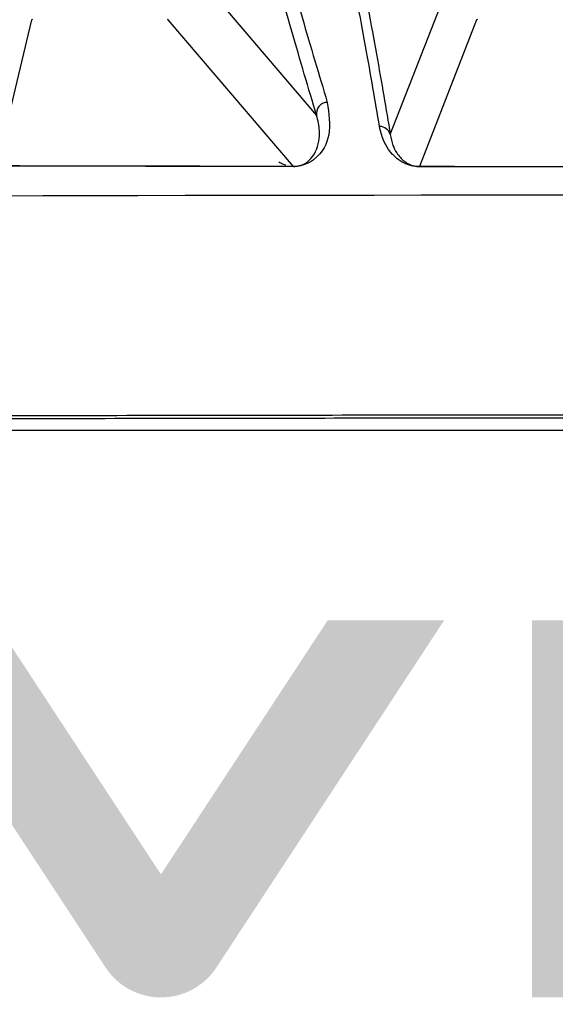
# Model space of a CAD drawing. Extents: x 1.2 to 48, y 0.8 to 34.9.
# Drawn here: x 5.3 to 5.8, y 14.5 to 15.4 of the extents above; entities that cross this region are included whole.
import ezdxf

# ---------------------------------------------------------------- set-up
doc = ezdxf.new("R2010")
doc.units = 0
doc.header["$MEASUREMENT"] = 0
doc.layers.add('D40 - VIVID', color=7, linetype='CONTINUOUS')
doc.layers.add('OBJECT', color=7, linetype='CONTINUOUS')

msp = doc.modelspace()

# ---------------------------------------------------------------- hatches: boundary and pattern name
at = {"layer": 'D40 - VIVID'}
h = msp.add_hatch(color=256, dxfattribs=at)
edge = h.paths.add_edge_path()
edge.add_arc((5.457701831079744, 14.53233799723679), 0.06000000000000057, 213.2711197417638, 326.7288802582362)
edge.add_line((5.507866870671872, 14.49942190994319), (5.714075333052669, 14.8136893861257))
edge.add_line((5.714075333052669, 14.8136893861257), (5.608589221941564, 14.8136893861257))
edge.add_line((5.608589221941564, 14.8136893861257), (5.457701831079746, 14.58373277345118))
edge.add_line((5.457701831079746, 14.58373277345118), (5.30681444021792, 14.8136893861257))
edge.add_line((5.30681444021792, 14.8136893861257), (5.201328329106822, 14.8136893861257))
edge.add_line((5.201328329106822, 14.8136893861257), (5.407536791487615, 14.49942190994319))
h.paths.add_polyline_path([(5.793558967936338, 14.4723379972368), (5.793558967936338, 14.8136991083479), (5.89904507904744, 14.8136991083479), (5.89904507904744, 14.4723379972368)])
edge = h.paths.add_edge_path()
edge.add_arc((6.234902215904034, 14.53233799723679), 0.06000000000000057, 213.2711197417638, 326.72888025823625, ccw=False)
edge.add_line((6.184737176311906, 14.49942190994319), (5.978528713931112, 14.8136893861257))
edge.add_line((5.978528713931112, 14.8136893861257), (6.08401482504221, 14.8136893861257))
edge.add_line((6.08401482504221, 14.8136893861257), (6.234902215904036, 14.58373277345118))
edge.add_line((6.234902215904036, 14.58373277345118), (6.385789606765854, 14.8136893861257))
edge.add_line((6.385789606765854, 14.8136893861257), (6.49127571787696, 14.8136893861257))
edge.add_line((6.49127571787696, 14.8136893861257), (6.285067255496163, 14.49942190994319))
edge = h.paths.add_edge_path(flags=16)
edge.add_line((7.101934169678184, 14.6073762333479), (7.10139240578928, 14.60570360834789))
edge.add_line((7.10139240578928, 14.60570360834789), (7.100783808567083, 14.60395231668129))
edge.add_line((7.100783808567083, 14.60395231668129), (7.100108294678183, 14.6021226083479))
edge.add_line((7.100108294678183, 14.6021226083479), (7.099365780789281, 14.6002147333479))
edge.add_line((7.099365780789281, 14.6002147333479), (7.098556183567084, 14.59822894168129))
edge.add_line((7.098556183567084, 14.59822894168129), (7.097679419678183, 14.5961654833479))
edge.add_line((7.097679419678183, 14.5961654833479), (7.096735405789286, 14.59402460834789))
edge.add_line((7.096735405789286, 14.59402460834789), (7.095724058567082, 14.59180656668129))
edge.add_line((7.095724058567082, 14.59180656668129), (7.094645294678184, 14.5895116083479))
edge.add_line((7.094645294678184, 14.5895116083479), (7.093496530789285, 14.58718165001459))
edge.add_line((7.093496530789285, 14.58718165001459), (7.092258516900383, 14.5848502750146))
edge.add_line((7.092258516900383, 14.5848502750146), (7.090931169678182, 14.58251773334789))
edge.add_line((7.090931169678182, 14.58251773334789), (7.089514405789281, 14.5801842750146))
edge.add_line((7.089514405789281, 14.5801842750146), (7.088008141900382, 14.57785015001459))
edge.add_line((7.088008141900382, 14.57785015001459), (7.086412294678183, 14.57551560834789))
edge.add_line((7.086412294678183, 14.57551560834789), (7.084726780789282, 14.57318090001459))
edge.add_line((7.084726780789282, 14.57318090001459), (7.082951516900383, 14.5708462750146))
edge.add_line((7.082951516900383, 14.5708462750146), (7.081086419678183, 14.5685119833479))
edge.add_line((7.081086419678183, 14.5685119833479), (7.07913140578928, 14.56617827501459))
edge.add_line((7.07913140578928, 14.56617827501459), (7.077169294678182, 14.56392584445899))
edge.add_line((7.077169294678182, 14.56392584445899), (7.075274516900382, 14.56182716390349))
edge.add_line((7.075274516900382, 14.56182716390349), (7.073446905789282, 14.55988265001459))
edge.add_line((7.073446905789282, 14.55988265001459), (7.071686294678184, 14.558092719459))
edge.add_line((7.071686294678184, 14.558092719459), (7.069992516900381, 14.55645778890349))
edge.add_line((7.069992516900381, 14.55645778890349), (7.068365405789283, 14.5549782750146))
edge.add_line((7.068365405789283, 14.5549782750146), (7.06680479467818, 14.553654594459))
edge.add_line((7.06680479467818, 14.553654594459), (7.065310516900382, 14.55248716390349))
edge.add_line((7.065310516900382, 14.55248716390349), (7.063882405789283, 14.55147640001459))
edge.add_line((7.063882405789283, 14.55147640001459), (7.062520294678183, 14.55062271945899))
edge.add_line((7.062520294678183, 14.55062271945899), (7.061194114122582, 14.54985724723679))
edge.add_line((7.061194114122582, 14.54985724723679), (7.059865850233681, 14.54911894168129))
edge.add_line((7.059865850233681, 14.54911894168129), (7.058535919678182, 14.54840746945899))
edge.add_line((7.058535919678182, 14.54840746945899), (7.057204739122586, 14.5477224972368))
edge.add_line((7.057204739122586, 14.5477224972368), (7.055872725233684, 14.54706369168129))
edge.add_line((7.055872725233684, 14.54706369168129), (7.054540294678183, 14.546430719459))
edge.add_line((7.054540294678183, 14.546430719459), (7.053207864122584, 14.54582324723679))
edge.add_line((7.053207864122584, 14.54582324723679), (7.051875850233682, 14.54524094168129))
edge.add_line((7.051875850233682, 14.54524094168129), (7.050544669678182, 14.544683469459))
edge.add_line((7.050544669678182, 14.544683469459), (7.049214739122586, 14.54415049723679))
edge.add_line((7.049214739122586, 14.54415049723679), (6.843202972287454, 14.54415049723679))
edge.add_line((6.843202972287454, 14.54415049723679), (6.843202972287454, 14.7385893861257))
edge.add_line((6.843202972287454, 14.7385893861257), (7.049214739122586, 14.7385893861257))
edge.add_line((7.049214739122586, 14.7385893861257), (7.050544669678182, 14.73805641390349))
edge.add_line((7.050544669678182, 14.73805641390349), (7.051875850233682, 14.7374989416812))
edge.add_line((7.051875850233682, 14.7374989416812), (7.053207864122584, 14.7369166361257))
edge.add_line((7.053207864122584, 14.7369166361257), (7.054540294678183, 14.73630916390349))
edge.add_line((7.054540294678183, 14.73630916390349), (7.055872725233684, 14.7356761916812))
edge.add_line((7.055872725233684, 14.7356761916812), (7.057204739122586, 14.7350173861257))
edge.add_line((7.057204739122586, 14.7350173861257), (7.058535919678182, 14.73433241390349))
edge.add_line((7.058535919678182, 14.73433241390349), (7.059865850233681, 14.7336209416812))
edge.add_line((7.059865850233681, 14.7336209416812), (7.061194114122582, 14.73288263612569))
edge.add_line((7.061194114122582, 14.73288263612569), (7.062520294678183, 14.7321171639035))
edge.add_line((7.062520294678183, 14.7321171639035), (7.063882405789283, 14.7312634833479))
edge.add_line((7.063882405789283, 14.7312634833479), (7.065310516900382, 14.730252719459))
edge.add_line((7.065310516900382, 14.730252719459), (7.06680479467818, 14.7290852889035))
edge.add_line((7.06680479467818, 14.7290852889035), (7.068365405789283, 14.7277616083479))
edge.add_line((7.068365405789283, 14.7277616083479), (7.069992516900381, 14.72628209445899))
edge.add_line((7.069992516900381, 14.72628209445899), (7.071686294678184, 14.72464716390349))
edge.add_line((7.071686294678184, 14.72464716390349), (7.073446905789282, 14.7228572333479))
edge.add_line((7.073446905789282, 14.7228572333479), (7.075274516900382, 14.72091271945899))
edge.add_line((7.075274516900382, 14.72091271945899), (7.077169294678182, 14.7188140389035))
edge.add_line((7.077169294678182, 14.7188140389035), (7.07913140578928, 14.7165616083479))
edge.add_line((7.07913140578928, 14.7165616083479), (7.081086419678183, 14.7142279000146))
edge.add_line((7.081086419678183, 14.7142279000146), (7.082951516900383, 14.7118936083479))
edge.add_line((7.082951516900383, 14.7118936083479), (7.084726780789282, 14.7095589833479))
edge.add_line((7.084726780789282, 14.7095589833479), (7.086412294678183, 14.7072242750146))
edge.add_line((7.086412294678183, 14.7072242750146), (7.088008141900382, 14.7048897333479))
edge.add_line((7.088008141900382, 14.7048897333479), (7.089514405789281, 14.7025556083479))
edge.add_line((7.089514405789281, 14.7025556083479), (7.090931169678182, 14.7002221500146))
edge.add_line((7.090931169678182, 14.7002221500146), (7.092258516900383, 14.6978896083479))
edge.add_line((7.092258516900383, 14.6978896083479), (7.093496530789285, 14.6955582333479))
edge.add_line((7.093496530789285, 14.6955582333479), (7.094645294678184, 14.6932282750146))
edge.add_line((7.094645294678184, 14.6932282750146), (7.095724058567082, 14.6909333166812))
edge.add_line((7.095724058567082, 14.6909333166812), (7.096735405789286, 14.68871527501459))
edge.add_line((7.096735405789286, 14.68871527501459), (7.097679419678183, 14.68657440001459))
edge.add_line((7.097679419678183, 14.68657440001459), (7.098556183567084, 14.6845109416812))
edge.add_line((7.098556183567084, 14.6845109416812), (7.099365780789281, 14.68252515001459))
edge.add_line((7.099365780789281, 14.68252515001459), (7.100108294678183, 14.68061727501459))
edge.add_line((7.100108294678183, 14.68061727501459), (7.100783808567083, 14.6787875666812))
edge.add_line((7.100783808567083, 14.6787875666812), (7.10139240578928, 14.67703627501459))
edge.add_line((7.10139240578928, 14.67703627501459), (7.101934169678184, 14.6753636500146))
edge.add_line((7.101934169678184, 14.6753636500146), (7.102409183567083, 14.67376994168119))
edge.add_arc((7.015350912311453, 14.64136994168124), 0.0928918865887409, -20.41348117319791, 20.41348117319552, ccw=False)
edge.add_line((7.102409183567081, 14.60896994168129), (7.101934169678184, 14.6073762333479))
h.paths.add_polyline_path([(6.561959684459136, 14.4723379972368), (6.561959684459136, 14.8136991083479), (6.667445795570238, 14.8136991083479), (6.667445795570238, 14.4723379972368)])
edge = h.paths.add_edge_path()
edge.add_line((7.176337971359811, 14.57845452968122), (7.175264405859856, 14.57536525118133))
edge.add_line((7.175264405859856, 14.57536525118133), (7.174072799359838, 14.57213764568122))
edge.add_line((7.174072799359838, 14.57213764568122), (7.172763004859821, 14.56877215418122))
edge.add_line((7.172763004859821, 14.56877215418122), (7.171334875359857, 14.56526921768133))
edge.add_line((7.171334875359857, 14.56526921768133), (7.169788263859839, 14.56162927718122))
edge.add_line((7.169788263859839, 14.56162927718122), (7.168123023359819, 14.55785277368122))
edge.add_line((7.168123023359819, 14.55785277368122), (7.166339006859854, 14.55394014818133))
edge.add_line((7.166339006859854, 14.55394014818133), (7.164436067359834, 14.54989184168122))
edge.add_line((7.164436067359834, 14.54989184168122), (7.162409647859818, 14.54578179518127))
edge.add_line((7.162409647859818, 14.54578179518127), (7.160225791359796, 14.54166924968127))
edge.add_line((7.160225791359796, 14.54166924968127), (7.157884350859835, 14.53755464618121))
edge.add_line((7.157884350859835, 14.53755464618121), (7.155385179359815, 14.53343842568127))
edge.add_line((7.155385179359815, 14.53343842568127), (7.152728129859796, 14.52932102918128))
edge.add_line((7.152728129859796, 14.52932102918128), (7.149913055359836, 14.52520289768122))
edge.add_line((7.149913055359836, 14.52520289768122), (7.146939808859816, 14.52108447218127))
edge.add_line((7.146939808859816, 14.52108447218127), (7.143808243359796, 14.51696619368127))
edge.add_line((7.143808243359796, 14.51696619368127), (7.140518211859838, 14.51284850318121))
edge.add_line((7.140518211859838, 14.51284850318121), (7.137069567359816, 14.50873184168127))
edge.add_line((7.137069567359816, 14.50873184168127), (7.133608403359833, 14.50475855418119))
edge.add_line((7.133608403359833, 14.50475855418119), (7.130266015359798, 14.5010564816813))
edge.add_line((7.130266015359798, 14.5010564816813), (7.127042109359817, 14.49762635918128))
edge.add_line((7.127042109359817, 14.49762635918128), (7.123936391359837, 14.4944689216812))
edge.add_line((7.123936391359837, 14.4944689216812), (7.120948567359793, 14.49158490418129))
edge.add_line((7.120948567359793, 14.49158490418129), (7.118078343359816, 14.48897504168127))
edge.add_line((7.118078343359816, 14.48897504168127), (7.115325425359831, 14.4866400691812))
edge.add_line((7.115325425359831, 14.4866400691812), (7.112689519359794, 14.48458072168129))
edge.add_line((7.112689519359794, 14.48458072168129), (7.109960480323377, 14.48264920942852))
edge.add_line((7.109960480323377, 14.48264920942852), (7.105626836344879, 14.4809519000146))
edge.add_line((7.105626836344879, 14.4809519000146), (7.101475683567084, 14.47948116390349))
edge.add_line((7.101475683567084, 14.47948116390349), (7.097290530789284, 14.47815226112569))
edge.add_line((7.097290530789284, 14.47815226112569), (7.093071461344881, 14.47696527501459))
edge.add_line((7.093071461344881, 14.47696527501459), (7.08881855856708, 14.4759202889035))
edge.add_line((7.08881855856708, 14.4759202889035), (7.08453190578928, 14.47501738612569))
edge.add_line((7.08453190578928, 14.47501738612569), (7.08021158634488, 14.4742566500146))
edge.add_line((7.08021158634488, 14.4742566500146), (7.075857683567083, 14.47363816390349))
edge.add_line((7.075857683567083, 14.47363816390349), (7.071470280789281, 14.47316201112569))
edge.add_line((7.071470280789281, 14.47316201112569), (7.067049461344883, 14.47282827501459))
edge.add_line((7.067049461344883, 14.47282827501459), (6.754690472287454, 14.47282827501459))
edge.add_line((6.754690472287454, 14.47282827501459), (6.754690472287454, 14.8099116083479))
edge.add_line((6.754690472287454, 14.8099116083479), (7.067049461344883, 14.8099116083479))
edge.add_line((7.067049461344883, 14.8099116083479), (7.071470280789281, 14.80957787223679))
edge.add_line((7.071470280789281, 14.80957787223679), (7.075857683567083, 14.80910171945899))
edge.add_line((7.075857683567083, 14.80910171945899), (7.08021158634488, 14.80848323334789))
edge.add_line((7.08021158634488, 14.80848323334789), (7.08453190578928, 14.8077224972368))
edge.add_line((7.08453190578928, 14.8077224972368), (7.08881855856708, 14.80681959445899))
edge.add_line((7.08881855856708, 14.80681959445899), (7.093071461344881, 14.8057746083479))
edge.add_line((7.093071461344881, 14.8057746083479), (7.097290530789284, 14.8045876222368))
edge.add_line((7.097290530789284, 14.8045876222368), (7.101475683567084, 14.803258719459))
edge.add_line((7.101475683567084, 14.803258719459), (7.105626836344879, 14.8017879833479))
edge.add_line((7.105626836344879, 14.8017879833479), (7.109888145468855, 14.80011900450984))
edge.add_line((7.109888145468855, 14.80011900450984), (7.110170331359814, 14.79994214918121))
edge.add_line((7.110170331359814, 14.79994214918121), (7.112689519359794, 14.7981591616812))
edge.add_line((7.112689519359794, 14.7981591616812), (7.115325425359831, 14.7960998141813))
edge.add_line((7.115325425359831, 14.7960998141813), (7.118078343359816, 14.79376484168122))
edge.add_line((7.118078343359816, 14.79376484168122), (7.120948567359793, 14.7911549791812))
edge.add_line((7.120948567359793, 14.7911549791812), (7.123936391359837, 14.78827096168129))
edge.add_line((7.123936391359837, 14.78827096168129), (7.127042109359817, 14.78511352418122))
edge.add_line((7.127042109359817, 14.78511352418122), (7.130266015359798, 14.7816834016812))
edge.add_line((7.130266015359798, 14.7816834016812), (7.133608403359833, 14.77798132918129))
edge.add_line((7.133608403359833, 14.77798132918129), (7.137069567359816, 14.77400804168122))
edge.add_line((7.137069567359816, 14.77400804168122), (7.140518211859838, 14.76989138018127))
edge.add_line((7.140518211859838, 14.76989138018127), (7.143808243359796, 14.76577368968122))
edge.add_line((7.143808243359796, 14.76577368968122), (7.146939808859816, 14.76165541118122))
edge.add_line((7.146939808859816, 14.76165541118122), (7.149913055359836, 14.75753698568127))
edge.add_line((7.149913055359836, 14.75753698568127), (7.152728129859796, 14.75341885418121))
edge.add_line((7.152728129859796, 14.75341885418121), (7.155385179359815, 14.74930145768122))
edge.add_line((7.155385179359815, 14.74930145768122), (7.157884350859835, 14.74518523718127))
edge.add_line((7.157884350859835, 14.74518523718127), (7.160225791359796, 14.74107063368122))
edge.add_line((7.160225791359796, 14.74107063368122), (7.162409647859818, 14.73695808818122))
edge.add_line((7.162409647859818, 14.73695808818122), (7.164436067359834, 14.73284804168127))
edge.add_line((7.164436067359834, 14.73284804168127), (7.166339006859854, 14.72879973518116))
edge.add_line((7.166339006859854, 14.72879973518116), (7.168123023359819, 14.72488710968127))
edge.add_line((7.168123023359819, 14.72488710968127), (7.169788263859839, 14.72111060618127))
edge.add_line((7.169788263859839, 14.72111060618127), (7.171334875359857, 14.71747066568116))
edge.add_line((7.171334875359857, 14.71747066568116), (7.172763004859821, 14.71396772918127))
edge.add_line((7.172763004859821, 14.71396772918127), (7.174072799359838, 14.71060223768127))
edge.add_line((7.174072799359838, 14.71060223768127), (7.175264405859856, 14.70737463218116))
edge.add_line((7.175264405859856, 14.70737463218116), (7.176337971359811, 14.70428535368127))
edge.add_line((7.176337971359811, 14.70428535368127), (7.177293642859834, 14.70133484318127))
edge.add_line((7.177293642859834, 14.70133484318127), (7.178131567359859, 14.69852354168116))
edge.add_arc((7.024560776864918, 14.64136994168125), 0.1638612879425491, -20.413481173197397, 20.413481173195976, ccw=False)
edge.add_line((7.178131567359857, 14.58421634168133), (7.177293642859834, 14.58140504018122))
edge.add_line((7.177293642859834, 14.58140504018122), (7.176337971359811, 14.57845452968122))
h.paths.add_polyline_path([(5.050249646263978, 14.70420605279229), (5.051269646263979, 14.70841774723679), (5.052196312930679, 14.71247794168119), (5.05302964626398, 14.71638680279229), (5.05376964626398, 14.7201444972368), (5.05441631293068, 14.7237511916812), (5.054969646263981, 14.72720705279229), (5.055429646263981, 14.7305122472368), (5.055796312930681, 14.7336669416812), (5.056069646263978, 14.7366713027923), (5.056249646263979, 14.7395254972368), (5.056331743486183, 14.74224090001459), (5.056303090708479, 14.7448453861257), (5.056163771263979, 14.7473388722368), (5.055913868486183, 14.74972127501459), (5.055553465708478, 14.7519925111257), (5.05508264626398, 14.7541524972368), (5.054501493486182, 14.7562011500146), (5.053810090708478, 14.7581383861257), (5.05300852126398, 14.75996412223679), (5.052096868486181, 14.7616782750146), (5.051075257375082, 14.763286219459), (5.049935646263979, 14.76479349723679), (5.048678368486183, 14.76620027501459), (5.047303757375083, 14.767506719459), (5.04581214626398, 14.7687129972368), (5.044203868486182, 14.76981927501459), (5.042479257375081, 14.770825719459), (5.040638646263979, 14.7717324972368), (5.038682368486182, 14.77253977501459), (5.036610757375083, 14.77324771945899), (5.03440741015288, 14.77387313612569), (5.032063979597378, 14.77443271945899), (5.02958038237508, 14.774926469459), (5.02695653515288, 14.7753543861257), (5.024192354597378, 14.77571646945899), (5.021287757375081, 14.776012719459), (5.018242660152879, 14.77624313612569), (5.015056979597379, 14.77640771945899), (5.01173063237508, 14.77650646945899), (5.008263535152881, 14.7765393861257), (5.004766465708478, 14.77650646945899), (5.00137531293068, 14.77640771945899), (4.998090160152881, 14.77624313612569), (4.994911090708477, 14.776012719459), (4.991838187930682, 14.77571646945899), (4.988871535152882, 14.7753543861257), (4.98601121570848, 14.774926469459), (4.983257312930682, 14.77443271945899), (4.980609910152879, 14.77387313612569), (4.97806909070848, 14.77324771945899), (4.975604910152882, 14.77253977501459), (4.973212312930681, 14.7717324972368), (4.97089121570848, 14.770825719459), (4.96864153515288, 14.76981927501459), (4.966463187930682, 14.7687129972368), (4.964356090708478, 14.767506719459), (4.962320160152881, 14.76620027501459), (4.96035531293068, 14.76479349723679), (4.958461465708478, 14.763286219459), (4.95663853515288, 14.7616782750146), (4.954873160152879, 14.759962469459), (4.953160535152879, 14.75813183057009), (4.95150091015288, 14.75618652501459), (4.949894535152879, 14.75412671945899), (4.948341660152881, 14.7519525805701), (4.946842535152879, 14.7496642750146), (4.945397410152879, 14.747261969459), (4.94400653515288, 14.7447458305701), (4.942670160152879, 14.7421160250146), (4.941388535152878, 14.73937271945899), (4.940143549041782, 14.7364947611257), (4.93891697959738, 14.73346905279229), (4.937708910152882, 14.73029534445899), (4.93651942404178, 14.7269733861257), (4.93534860459738, 14.7235029277923), (4.934196535152878, 14.719883719459), (4.93306329904178, 14.7161155111257), (4.931948979597379, 14.7121980527923), (4.930853660152881, 14.708131094459), (4.929777424041781, 14.7039143861257), (4.92875741015288, 14.6997023305701), (4.927830646263981, 14.69564127501459), (4.92699704904178, 14.6917313861257), (4.926256535152881, 14.6879728305701), (4.92560902126398, 14.68436577501459), (4.925054424041782, 14.6809103861257), (4.924592660152879, 14.67760683057009), (4.924223646263979, 14.67445527501459), (4.923947299041782, 14.6714558861257), (4.923763535152879, 14.66860883057009), (4.923685229597378, 14.6658913305701), (4.923717090708479, 14.6632888305701), (4.923859285152879, 14.6608013305701), (4.924111979597381, 14.6584288305701), (4.924475340708479, 14.6561713305701), (4.92494953515288, 14.65402883057009), (4.925534729597381, 14.65200133057009), (4.92623109070848, 14.65008883057009), (4.927038785152881, 14.6482913305701), (4.92795797959738, 14.64660883057009), (4.928988007375082, 14.6450212611257), (4.930136535152879, 14.6435332750146), (4.931403729597378, 14.6421444555701), (4.932789757375083, 14.6408543861257), (4.934294785152879, 14.63966265001459), (4.935918979597378, 14.63856883057009), (4.93766250737508, 14.6375725111257), (4.939525535152882, 14.63667327501459), (4.941508229597378, 14.63587070557009), (4.943610757375083, 14.63516438612569), (4.945852951819582, 14.63453896945899), (4.948229979597379, 14.6339793861257), (4.950742507375082, 14.6334856361257), (4.953391201819581, 14.633057719459), (4.956176729597381, 14.6326956361257), (4.959099757375082, 14.6323993861257), (4.96216095181958, 14.63216896945899), (4.965360979597378, 14.63200438612569), (4.968700507375083, 14.63190563612569), (4.97218020181958, 14.631872719459), (4.975667701819582, 14.63190563612569), (4.979046868486183, 14.63200438612569), (4.982317701819582, 14.63216896945899), (4.985480201819581, 14.6323993861257), (4.988534368486182, 14.6326956361257), (4.991480201819581, 14.633057719459), (4.994317701819583, 14.6334856361257), (4.99704686848618, 14.6339793861257), (4.999667701819583, 14.63453896945899), (5.002180201819581, 14.63516438612569), (5.004612715708479, 14.63587233057009), (5.006976979597379, 14.6366796083479), (5.009273076819582, 14.6375863861257), (5.011501090708478, 14.6385928305701), (5.013661104597379, 14.6396991083479), (5.015753201819582, 14.6409053861257), (5.01777746570848, 14.6422118305701), (5.01973397959738, 14.6436186083479), (5.021622826819581, 14.6451258861257), (5.02344409070848, 14.64673383057009), (5.025208660152881, 14.6484479833479), (5.026918979597379, 14.65027371945899), (5.028574965708479, 14.6522109555701), (5.030176535152879, 14.65425960834789), (5.031723604597378, 14.656419594459), (5.033216090708478, 14.65869083057009), (5.03465391015288, 14.6610732333479), (5.03603697959738, 14.663566719459), (5.03736521570848, 14.66617120557009), (5.038638535152881, 14.6688866083479), (5.039883521263981, 14.6717374277923), (5.041110090708479, 14.6747398305701), (5.042318160152881, 14.67789373334789), (5.043507646263979, 14.6811990527923), (5.044678465708479, 14.68465570557009), (5.045830535152881, 14.6882636083479), (5.046963771263979, 14.69202267779229), (5.048078090708479, 14.69593283057009), (5.049173410152878, 14.69999398334789)], flags=16)
h.paths.add_polyline_path([(5.066335757375082, 14.6214421639035), (5.058667396263981, 14.6168504972368), (5.050412201819579, 14.6127421639035), (5.041570007375082, 14.6091171639035), (5.032140646263979, 14.6059754972368), (5.02212395181958, 14.60331716390349), (5.011519757375083, 14.6011421639035), (5.000327896263979, 14.59945049723679), (4.988548201819579, 14.59824216390349), (4.976180507375084, 14.5975171639035), (4.963224646263981, 14.5972754972368), (4.95032210459738, 14.5975171639035), (4.938255979597379, 14.59824216390349), (4.92702602126398, 14.59945049723679), (4.91663197959738, 14.6011421639035), (4.907073604597379, 14.60331716390349), (4.898350646263978, 14.6059754972368), (4.890462854597381, 14.6091171639035), (4.883409979597378, 14.6127421639035), (4.877191771263981, 14.6168504972368), (4.871807979597378, 14.6214421639035), (4.86721377126398, 14.626513844459), (4.86335597959738, 14.6320622750146), (4.860234354597377, 14.6380875389035), (4.857848646263978, 14.644589719459), (4.856198604597378, 14.6515689000146), (4.855283979597377, 14.65902516390349), (4.855104521263979, 14.666958594459), (4.85565997959738, 14.6753692750146), (4.856950104597381, 14.6842572889035), (4.858974646263981, 14.69362271945899), (4.859715507375082, 14.6965685527923), (4.860454868486183, 14.6995143861257), (4.861192896263979, 14.70246021945899), (4.861929757375083, 14.7054060527923), (4.862665618486183, 14.7083518861257), (4.86340064626398, 14.711297719459), (4.864135007375083, 14.7142435527923), (4.86486886848618, 14.7171893861257), (4.865602396263981, 14.720135219459), (4.866335757375083, 14.7230810527923), (4.868766118486182, 14.7315576777923), (4.871731979597378, 14.73961238612569), (4.875233007375083, 14.74724492779229), (4.879268868486182, 14.7544550527923), (4.883839229597378, 14.76124251112569), (4.888943757375081, 14.76760705279229), (4.894582118486181, 14.7735484277923), (4.900753979597379, 14.7790663861257), (4.907459007375081, 14.78416067779229), (4.914696868486182, 14.7888310527923), (4.922476104597379, 14.7930702333479), (4.93078909070848, 14.7968628305701), (4.939636243486181, 14.8002089277923), (4.949017979597379, 14.8031086083479), (4.95893471570848, 14.80556195557009), (4.969386868486183, 14.8075690527923), (4.980374854597379, 14.80912998334789), (4.991899090708479, 14.81024483057009), (5.00395999348618, 14.8109136777923), (5.01655797959738, 14.81113660834789), (5.029090062930681, 14.8109136777923), (5.040852979597378, 14.81024483057009), (5.051846729597379, 14.80912998334789), (5.06207131293068, 14.8075690527923), (5.07152672959738, 14.80556195557009), (5.08021297959738, 14.8031086083479), (5.088130062930681, 14.8002089277923), (5.09527797959738, 14.7968628305701), (5.10165672959738, 14.7930702333479), (5.10726631293068, 14.7888310527923), (5.112113465708479, 14.78416067779229), (5.116221868486182, 14.7790663861257), (5.119591937930682, 14.7735484277923), (5.122224090708478, 14.76760705279229), (5.124118743486182, 14.76124251112569), (5.12527631293068, 14.7544550527923), (5.125697215708477, 14.74724492779229), (5.125381868486183, 14.73961238612569), (5.12433068793068, 14.7315576777923), (5.12254409070848, 14.7230810527923), (5.12180324348618, 14.720135219459), (5.12106397959738, 14.7171893861257), (5.120326215708477, 14.7142435527923), (5.11958986848618, 14.711297719459), (5.11885485459738, 14.7083518861257), (5.118121090708478, 14.7054060527923), (5.117388493486182, 14.70246021945899), (5.11665697959738, 14.6995143861257), (5.11592646570848, 14.6965685527923), (5.11519686848618, 14.69362271945899), (5.112545132375082, 14.6842572889035), (5.109397979597379, 14.6753692750146), (5.105754993486183, 14.666958594459), (5.101615757375082, 14.65902516390349), (5.096979854597379, 14.6515689000146), (5.091846868486183, 14.644589719459), (5.086216382375081, 14.6380875389035), (5.08008797959738, 14.6320622750146), (5.073461243486182, 14.626513844459)])
h.paths.add_polyline_path([(4.325314924041781, 14.802960219459), (4.46230103515288, 14.802960219459), (4.472872271263981, 14.8026918722368), (4.48291925737508, 14.80188677501459), (4.492441910152881, 14.800544844459), (4.501440146263981, 14.7986659972368), (4.509913882375081, 14.79625015001459), (4.517863035152882, 14.793297219459), (4.52528752126398, 14.78980712223679), (4.532187257375082, 14.7857797750146), (4.538562160152882, 14.78121509445899), (4.54441214626398, 14.77611299723679), (4.549608021263978, 14.7705817611257), (4.554029146263979, 14.7647214416812), (4.55767577126398, 14.75853212223679), (4.560548146263979, 14.7520138861257), (4.562646521263979, 14.7451668166812), (4.563971146263981, 14.7379909972368), (4.564522271263979, 14.7304865111257), (4.564300146263978, 14.7226534416812), (4.563305021263979, 14.7144918722368), (4.56153714626398, 14.7060018861257), (4.55906503515288, 14.6974906083479), (4.555965257375082, 14.6892733305701), (4.552237646263979, 14.68134988612569), (4.547882035152881, 14.6737201083479), (4.542898257375082, 14.6663838305701), (4.53728614626398, 14.6593408861257), (4.531045535152881, 14.6525911083479), (4.524176257375082, 14.6461343305701), (4.516678146263981, 14.6399703861257), (4.50855103515288, 14.6340991083479), (4.50001017404178, 14.62866035834789), (4.491245812930682, 14.62379410834789), (4.482257785152878, 14.6195003583479), (4.473045924041781, 14.61577910834789), (4.46361006293068, 14.61263035834789), (4.453950035152879, 14.6100541083479), (4.444065674041781, 14.6080503583479), (4.433956812930681, 14.60661910834789), (4.423623285152882, 14.60576035834789), (4.41306492404178, 14.6054741083479), (4.276078812930681, 14.6054741083479), (4.280996674041781, 14.62522371945899), (4.285916701819581, 14.64497266390349), (4.290838562930681, 14.6647211083479), (4.295761924041781, 14.684469219459), (4.30068645181958, 14.70421716390349), (4.305611812930682, 14.7239651083479), (4.310537674041779, 14.743713219459), (4.315463701819581, 14.76346166390349), (4.320389562930682, 14.78321060834789)])
h.paths.add_polyline_path([(4.449555201819582, 14.7517449416812), (4.37606909070848, 14.7517449416812), (4.37369370181958, 14.74221160834789), (4.371317646263979, 14.73267827501459), (4.368941090708478, 14.7231449416812), (4.366564201819582, 14.7136116083479), (4.36418714626398, 14.7040782750146), (4.361810090708477, 14.69454494168119), (4.359433201819581, 14.6850116083479), (4.357056646263981, 14.67547827501459), (4.35468059070848, 14.6659449416812), (4.352305201819583, 14.6564116083479), (4.425763535152878, 14.6564116083479), (4.430984812930681, 14.65654199723679), (4.436082090708478, 14.6569330527923), (4.441055535152881, 14.6575846083479), (4.44590531293068, 14.6584964972368), (4.450631590708479, 14.6596685527923), (4.455234535152879, 14.66110060834789), (4.459714312930682, 14.6627924972368), (4.46407109070848, 14.66474405279229), (4.468305035152881, 14.6669551083479), (4.47241631293068, 14.66942549723679), (4.476320465708479, 14.67210710834789), (4.479924535152879, 14.674951719459), (4.483228437930681, 14.67795899723679), (4.48623209070848, 14.6811286083479), (4.48893541015288, 14.684460219459), (4.491338312930679, 14.6879534972368), (4.493440715708481, 14.6916081083479), (4.49524253515288, 14.69542371945899), (4.496743687930682, 14.6993999972368), (4.497944090708479, 14.7035366083479), (4.498804451819581, 14.7076782611257), (4.499285312930681, 14.7116698305701), (4.49938634070848, 14.7155112333479), (4.49910720181958, 14.71920238612569), (4.498447562930682, 14.7227432055701), (4.497407090708478, 14.72613360834789), (4.495985451819582, 14.72937351112569), (4.494182312930679, 14.73246283057009), (4.49199734070848, 14.73540148334789), (4.48943020181958, 14.7381893861257), (4.486548951819582, 14.7407660666812), (4.483421868486182, 14.74307116390349), (4.48004895181958, 14.7451047611257), (4.476430201819582, 14.7468669416812), (4.472565618486183, 14.7483577889035), (4.46845520181958, 14.7495773861257), (4.464098951819579, 14.7505258166812), (4.45949686848618, 14.7512031639035), (4.454648951819582, 14.7516095111257)], flags=16)
h.paths.add_polyline_path([(4.660248257375081, 14.6923782750146), (4.65885936848618, 14.68694771945899), (4.754678812930681, 14.68694771945899), (4.762220479597378, 14.71726716390349), (4.824526035152878, 14.7512810527923), (4.836984368486181, 14.7512810527923), (4.800623257375083, 14.6054754972368), (4.734039924041781, 14.6054754972368), (4.74523436848618, 14.65036438612569), (4.582498257375082, 14.65036438612569), (4.595331590708479, 14.701822719459), (4.766178812930679, 14.8067393861257), (4.866220479597381, 14.8067393861257)])

# ---------------------------------------------------------------- linework, layer by layer
at = {"layer": 'OBJECT'}
for p, q in [((5.493648030606439, 15.39362713453794), (5.598647060982019, 15.27079434017953)), ((5.665335953919568, 15.25348450014428), (5.714520235738549, 15.37981012081993)), ((5.3406185317496, 15.35750765845988), (5.308859551965385, 15.22516818725674)), ((5.341326263573821, 15.3577932151611), (5.3406185317496, 15.35750765845988)), ((5.464298609653456, 15.35750765845988), (5.463460492668789, 15.3577932151611)), ((5.577824558192008, 15.22469988599993), (5.464298609653456, 15.35750765845988)), ((5.743500647621021, 15.35750765845988), (5.691738472248746, 15.22456099427109)), ((5.744213622718009, 15.3577932151611), (5.743500647621021, 15.35750765845988)), ((5.308859551965385, 15.22516818725674), (5.577824558192008, 15.22469988599993)), ((5.691738472248746, 15.22456099427109), (5.96063337261859, 15.22435258334534)), ((8.578711551689382, 14.98551674239735), (3.801421566017625, 14.98551674239735))]:
    msp.add_line(p, q, dxfattribs=at)
for centre, radius, start, end in [((6.190066558853504, 12.96051669537069), 4.125000000000008, 46.74952263609182, 161.884963836267), ((5.608448722095391, 15.27269574584726), 0.009984383010213068, 90.84506491660147, 190.9783449316137), ((5.655760073645355, 15.25086039985446), 0.00992891662555046, 15.32469046658932, 91.03949754181305), ((5.577913803820381, 15.22458356866308), 0.0001466100441246986, 127.4975805996287, 163.6091892103008), ((5.691846076871089, 15.22445357809882), 0.0001520427203608161, 135.0502155668495, 168.1775740226807)]:
    msp.add_arc(centre, radius, start, end, dxfattribs=at)
for points, knots in [([(2.618576483678284, 14.40696317256423), (2.645093578759743, 14.46953785908688), (2.727880630104424, 14.66489763624637), (2.899290616093994, 14.97895911421899), (3.146491951555747, 15.33543327948679), (3.432035955850383, 15.66094827016202), (3.751578282530675, 15.95141729961657), (4.099674685117678, 16.20518816349572), (4.475782268048805, 16.42011983854316), (4.876471770600519, 16.59093609603839), (5.295924926719055, 16.71655811418447), (5.725409002365597, 16.79410757928649), (6.159432527779687, 16.82140646302723), (6.592255201544875, 16.80050673555577), (7.020077411349151, 16.73167393536865), (7.437253415002816, 16.61430738539204), (7.838260204597377, 16.45085218528205), (8.19551660796863, 16.25967538505547), (8.407173205917632, 16.10917045592142), (8.501428644468108, 16.04214722944513)], [0, 0, 0, 0, 0.02893589439411635, 0.09033860487176092, 0.1519392988347671, 0.2133412945469159, 0.2743154700578687, 0.3354706024867696, 0.3964298349280586, 0.458390073948024, 0.5205518304290769, 0.5825115675920771, 0.6438322775370051, 0.7053485118659626, 0.7666689945673819, 0.8279744416245773, 0.8894752233600843, 0.950780833700268, 1, 1, 1, 1]), ([(5.385757976961544, 16.61619393134198), (5.394781585228701, 16.57213661265648), (5.412833957848436, 16.48399680095477), (5.450288756300781, 16.30649585581547), (5.495882040287187, 16.09196422048755), (5.547953477841562, 15.84649760171236), (5.596635092162531, 15.61349916966134), (5.631200772524837, 15.44148021510345), (5.65366501627692, 15.32306822777981), (5.661443961856707, 15.27668908952297), (5.665335953919568, 15.25348450014428)], [0, 0, 0, 0, 0.09742343328202033, 0.1949025342668944, 0.355897448170491, 0.5168901580448338, 0.678016086912916, 0.8391057919858622, 0.9195007891327829, 1, 1, 1, 1]), ([(5.598647060982019, 15.27079434017953), (5.591255628661516, 15.29556889662547), (5.576463920831687, 15.34514765006205), (5.542247198821274, 15.46698780183861), (5.495165913392343, 15.64045651999), (5.433935774774058, 15.87192682046002), (5.370824387064035, 16.1126599437372), (5.306221597822416, 16.35972533360216), (5.266400173470119, 16.50808575734938), (5.246078803880609, 16.58379593227311)], [0, 0, 0, 0, 0.0826523633108048, 0.165403612794376, 0.3307850909034282, 0.496195524785409, 0.6618058475210149, 0.8274153052704007, 0.9999999999999999, 0.9999999999999999, 0.9999999999999999, 0.9999999999999999]), ([(5.280851235519835, 16.4935409482397), (5.292365799218205, 16.45081809977835), (5.323536888052844, 16.33516302681649), (5.379039882790112, 16.12399570796067), (5.442449522203718, 15.88387961911344), (5.504135237380099, 15.65228504379904), (5.55154134207878, 15.47883091866258), (5.585986297855785, 15.35700063347197), (5.600860607968203, 15.30746112862391), (5.608301466120169, 15.28267904288643)], [0, 0, 0, 0, 0.104878815781893, 0.2839175646814848, 0.4629573096587475, 0.6420706910759139, 0.821152406055752, 0.9105316772813332, 1, 1, 1, 1]), ([(5.655579946621787, 15.26078768244396), (5.651666119965215, 15.28392100602754), (5.643837955991005, 15.33019067154204), (5.621143485333635, 15.44870207198424), (5.586541008467025, 15.61979303729153), (5.537676196911635, 15.85208114849958), (5.488375268424905, 16.08245556086213), (5.456888575219084, 16.22986973880465), (5.442894983576638, 16.29538483735601)], [0, 0, 0, 0, 0.1040200440141106, 0.2080536601646774, 0.4163371040072507, 0.6247161609174234, 0.8332130732241407, 1, 1, 1, 1]), ([(5.608301466120169, 15.28267904288643), (5.60974788230857, 15.27257316662356), (5.612439691113481, 15.25376593332231), (5.603466894084947, 15.23593381304096), (5.59126031984397, 15.22717992067466), (5.584064978573069, 15.22517786776397), (5.581017733885576, 15.22477197583407), (5.579277532505531, 15.22464442072602), (5.5782757606994, 15.22463144857957), (5.577773152119194, 15.22462494019905)], [0, 0, 0, 0, 0.4634964839717889, 0.8625760183085311, 0.9630900405613897, 0.9851376814358601, 0.9923872635797591, 0.9961805406975794, 1, 1, 1, 1]), ([(5.577824558192008, 15.22469988599993), (5.57808985361409, 15.22470204313507), (5.578471213852184, 15.22470514400113), (5.579202136260948, 15.22473626047424), (5.580313656514649, 15.22482096570234), (5.582609887345102, 15.22516231792623), (5.58789008380896, 15.22678174160669), (5.596674553342028, 15.23378740210724), (5.60053921130026, 15.24411305332875), (5.601741731441367, 15.25806608474505), (5.599778110450773, 15.2661423790946), (5.598647060982019, 15.27079434017953)], [0, 0, 0, 0, 0.002031853373004084, 0.002920774433564116, 0.005984727219238914, 0.01235716352879034, 0.03332617259998068, 0.1330868485325003, 0.5338866540240317, 0.7315178158705092, 1, 1, 1, 1]), ([(5.691697259391519, 15.22448472848545), (5.691320848530028, 15.2244893133669), (5.690141997844565, 15.22450367238571), (5.688430953428382, 15.22464130817174), (5.686091783618169, 15.22495751685595), (5.683834239632121, 15.22546226839816), (5.68132331542529, 15.22622513202577), (5.678651024108122, 15.22728718292716), (5.675517730198708, 15.22889536756685), (5.671856148051292, 15.23134129383209), (5.667628547101758, 15.23507864578382), (5.662927767095029, 15.24084354289661), (5.658170597781124, 15.24942341405746), (5.656525857784645, 15.25663830544828), (5.655579946621787, 15.26078768244396)], [0, 0, 0, 0, 0.004325176905712472, 0.01354567118479146, 0.02265812816095003, 0.04431921902574877, 0.06620834131658053, 0.098095567353426, 0.1449455304506153, 0.2141390009904881, 0.3166525372042047, 0.4687571459935576, 0.6944753901139464, 0.9999999999999999, 0.9999999999999999, 0.9999999999999999, 0.9999999999999999]), ([(5.665335953919568, 15.25348450014428), (5.665973551938665, 15.25019605945428), (5.667081915920706, 15.24447962196776), (5.670489050473593, 15.23765137864014), (5.6739018071806, 15.23305132972931), (5.676997077120804, 15.23006271511933), (5.679690853185294, 15.22810442438292), (5.682006856170362, 15.22681515304542), (5.683983223117652, 15.22596362773221), (5.685844535985128, 15.22535282545714), (5.687495366303212, 15.22495126986168), (5.689106063680926, 15.22471234398783), (5.690097223967713, 15.22461988117276), (5.690917606559923, 15.22457167074343), (5.691453732738426, 15.22456469769487), (5.691738472248746, 15.22456099427109)], [0, 0, 0, 0, 0.3080724569812233, 0.5355355646244743, 0.6886152921047917, 0.7915632517744055, 0.860818580412078, 0.9074610325566884, 0.938948763847745, 0.9602848140077738, 0.9808200334306209, 0.989005685634839, 0.9937560722437201, 0.9966838162300299, 1, 1, 1, 1]), ([(5.570782659540628, 15.22585047270826), (5.570000697518312, 15.22608078200906), (5.567174956786973, 15.22691304029468), (5.565496172235386, 15.22785077673477), (5.564281954637325, 15.22852901509884)], [0, 0, 0, 0, 0.2767281561373098, 1, 1, 1, 1]), ([(5.577773152119194, 15.22462494019905), (5.571115758881648, 15.2246342240695), (5.537828628653317, 15.22468064365059), (5.448108622281241, 15.22481666605422), (5.365149921131065, 15.22498396517794), (5.308781232870134, 15.22509764140503)], [0, 0, 0, 0, 0.074185324082071, 0.3709284483642137, 1, 1, 1, 1]), ([(5.960614562835874, 15.22427397092014), (5.953949113535318, 15.22427735183656), (5.920621717250684, 15.22429425649462), (5.830963645894814, 15.22434806331533), (5.748005982519517, 15.22442947149618), (5.691697259391519, 15.22448472848545)], [0, 0, 0, 0, 0.07433840623663579, 0.3716937016697707, 1, 1, 1, 1]), ([(3.914989974065692, 15.193518179547), (4.322403098917691, 15.19513081830122), (5.642405329963795, 15.20035570337141), (7.155847129589008, 15.19932225011286), (8.261772321650499, 15.19446639459379), (8.45511521948477, 15.1936174717333)], [0, 0, 0, 0, 0.2692133661689869, 0.8722405398686478, 1, 1, 1, 1]), ([(9.496068394304858, 12.88290015283695), (9.492446504772959, 12.80234826873779), (9.48481920952081, 12.6327149881712), (9.448354072776214, 12.37601389111043), (9.39078764219535, 12.1146409658112), (9.31186325830568, 11.85884664736933), (9.212876107494411, 11.61008201378992), (9.092937855827829, 11.37083437263938), (8.990005704752706, 11.19360692519945), (8.907457649178001, 11.07806211746932), (8.85089920032725, 11.02170058617487), (8.783627652035323, 10.97810005248456), (8.712033314748526, 10.94806455853228), (8.638818692567911, 10.93248591800632), (8.489046894148162, 10.92766145599033), (8.26147877019743, 10.92993756088063), (7.955648510371548, 10.92733350214215), (7.649856819369178, 10.92652513367368), (7.344047097165673, 10.92551215854655), (7.038241456655941, 10.9248302521794), (6.783402036257032, 10.92441572662467), (6.528562758358023, 10.92414268459675), (6.273723326212535, 10.92400233279507), (5.967915969882258, 10.92404827953642), (5.662108768378333, 10.92430747158564), (5.356301577642428, 10.92478585861059), (5.050495767765527, 10.92545988528694), (4.744686796399536, 10.92641430464515), (4.438891980381557, 10.92733805955238), (4.132343491945123, 10.92942092398469), (3.901774341269858, 10.92852714333301), (3.746874055915059, 10.93213546510817), (3.669199074052303, 10.9473158132251), (3.596091043019713, 10.97835725763343), (3.531331181143317, 11.02039529692574), (3.477644228907623, 11.07225884574224), (3.38830402616219, 11.19376531392481), (3.274161082239859, 11.3934286584191), (3.139366228985567, 11.67095607528285), (3.032950282635968, 11.96080497428538), (2.958400015566427, 12.2404246411209), (2.911258123379357, 12.50676133821493), (2.890668442186639, 12.71268379477485), (2.881822403538211, 12.91427775583068), (2.883789107821771, 13.11075838113136), (2.902877119811125, 13.34597046732827), (2.938743604996789, 13.57942361401186), (2.991140988167944, 13.80974362814791), (3.059939663205855, 14.035449845611), (3.143770986630971, 14.25590518499841), (3.234926005541739, 14.44547687840996), (3.318053877210973, 14.61052818150753), (3.396317484092593, 14.74882143514142), (3.490637943147705, 14.87105262625526), (3.61313390224443, 14.95855241683374), (3.752829923487058, 14.99431707993493), (3.893553272664223, 14.993720959539), (4.078542106429596, 14.99024942209782), (4.309491922000491, 14.99349071158998), (4.586050831173226, 14.9939118262741), (4.862634350124539, 14.99503176703246), (5.139211900248855, 14.99573906379588), (5.415791546746606, 14.99633596486618), (5.692371068293641, 14.99674078353338), (5.968950939153347, 14.99697449949851), (6.337724198115099, 14.9970491411883), (6.706497474908518, 14.99677061045597), (7.075270144396358, 14.99614491016006), (7.351849423223884, 14.9954911738751), (7.628427774923084, 14.99470079835994), (7.905007505096522, 14.99358985371676), (8.181579722673535, 14.99282335545837), (8.397606913650849, 14.99054883105892), (8.552988516885891, 14.9916063661703), (8.647409439023265, 14.98703127873368), (8.7342748152645, 14.96632574226383), (8.808165733283788, 14.92858570188797), (8.881315672125384, 14.87459908309303), (8.9469740702924, 14.79253149203197), (9.03346149101266, 14.6492959551593), (9.142023182745577, 14.46042050674976), (9.25285674443454, 14.2166785963329), (9.3444227302184, 13.96518407674128), (9.415396215261369, 13.7070348357996), (9.465657868642682, 13.43953720899337), (9.495745705637733, 13.16414651053326), (9.495960831759435, 12.97664863923977), (9.496068394304858, 12.88290015283695)], [0, 0, 0, 0, 0.01269389612652574, 0.02673192895727946, 0.04076987219083792, 0.05480803108326005, 0.06884602248372317, 0.08288395209819009, 0.09692833297269551, 0.1010781671074375, 0.1052133086610722, 0.1094182473522154, 0.1136239416460604, 0.1173748880773044, 0.1211337726741891, 0.1371842248803084, 0.1532386621435829, 0.1692930907312178, 0.1853475230010362, 0.2014019518080065, 0.2174563796112225, 0.225483592642177, 0.2415380166603128, 0.2575924413206823, 0.2736468667997193, 0.2897012932788738, 0.3057557160591383, 0.3218101411684022, 0.3378645811667585, 0.3539190220430893, 0.3700843119501372, 0.3741964151521119, 0.3782920818740886, 0.3824609927725841, 0.3866297855962169, 0.3903838958547904, 0.3941466036723322, 0.410339100650947, 0.4265200785052226, 0.4427014976660324, 0.4588830359696332, 0.4720340393075179, 0.4852608485958453, 0.4914420025538019, 0.5038102881838215, 0.5161781605240053, 0.5285781134072435, 0.5409781122550434, 0.5533460126835065, 0.5657140898432453, 0.578082403524523, 0.5864548539493493, 0.5948192666129497, 0.6030925487801071, 0.6105785529435174, 0.6180579939622907, 0.6253677272211298, 0.6326923144835436, 0.6472123501092197, 0.6617323903566028, 0.6762524264323578, 0.690772453324134, 0.7052924811217252, 0.719812509777123, 0.7343325402567341, 0.7488525711941703, 0.7778926344181043, 0.7924126625378147, 0.8069326899236398, 0.8214527224586518, 0.8359727551465413, 0.8504928022998495, 0.8650128475230803, 0.869993984435393, 0.8749689592152863, 0.8798732659891915, 0.8839174330288002, 0.8879615283288006, 0.8941034195125894, 0.9002977133305585, 0.9143355154054295, 0.9283736906206247, 0.942411639943647, 0.9564494156143498, 0.970487572726523, 0.9852438570748824, 1, 1, 1, 1]), ([(8.473478260686663, 14.99372103428733), (8.326475377979891, 14.99445696802557), (8.08493446712403, 14.99566618312521), (7.748853742740112, 14.99696392106559), (7.465237539859588, 14.99788584888235), (7.181620733150952, 14.99861788176405), (6.898003544940282, 14.99916777283953), (6.614386031018627, 14.99953349724699), (6.330768345700294, 14.99971452312262), (6.047150604737768, 14.99971060269452), (5.763532931347045, 14.99952061881793), (5.479915454395384, 14.99914576796061), (5.196298253081894, 14.99858678121687), (4.912681476536465, 14.99784481718753), (4.629065254377325, 14.99691803279306), (4.300513029866424, 14.99562424451538), (4.054026701437822, 14.99445190367165), (3.902079006604767, 14.99364256758577), (3.88960564064101, 14.99357612929462)], [0, 0, 0, 0, 0.0962094978362724, 0.1580821362987041, 0.2199548189547751, 0.2818274635025421, 0.3437001293647076, 0.4055727944835415, 0.4674454567789259, 0.5293181184816642, 0.5911907820318738, 0.6530634417409872, 0.714936095543952, 0.7768087771645464, 0.8386814338670259, 0.9005540789813485, 0.991836497632743, 1, 1, 1, 1])]:
    msp.add_open_spline(points, degree=3, knots=knots, dxfattribs=at)

doc.saveas('drawing.dxf')
